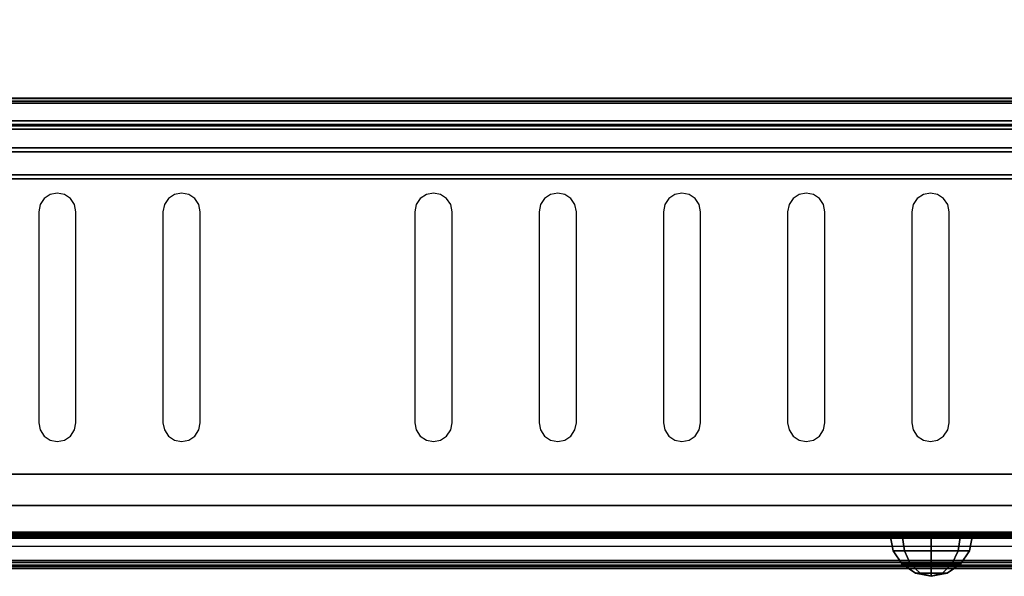
# Model space of a CAD drawing. Units: millimetres. Extents: x 0 to 588, y -364 to 3.
# Drawn here: x 147 to 306, y -363 to -273 of the extents above; entities that cross this region are included whole.
import ezdxf

# ---------------------------------------------------------------- set-up
doc = ezdxf.new("R2010")
doc.units = ezdxf.units.MM
for name, color, linetype in [('200-EquipBlack-3d', 250, 'Continuous'), ('200-EquipGlass-3D', 140, 'Continuous'), ('200-EquipRed-3d', 1, 'Continuous'), ('200-EquipSteel-3d', 9, 'Continuous'), ('200-EquipYellow-3d', 2, 'Continuous')]:
    doc.layers.add(name, color=color, linetype=linetype)

# ---------------------------------------------------------------- blocks, each defined once
blk = doc.blocks.new('RGR_RED_LAMP')
at = {"layer": '200-EquipRed-3d'}
mesh = blk.add_polymesh((8, 5), dxfattribs=dict(at, m_close=True))
for k, corner in enumerate([(0, -8.29, -8.29), (0, -7.66, -11.47), (0, -5.87, -14.16), (0, -3.17, -15.96), (0, 0, -16.59), (0, -8.29, -8.29), (2.24, -7.66, -10.54), (4.15, -5.87, -12.44), (5.42, -3.17, -13.71), (5.87, 0, -14.16), (0, -8.29, -8.29), (3.17, -7.66, -8.29), (5.87, -5.87, -8.29), (7.66, -3.17, -8.29), (8.29, 0, -8.29), (0, -8.29, -8.29), (2.24, -7.66, -6.05), (4.15, -5.87, -4.15), (5.42, -3.17, -2.88), (5.87, 0, -2.43), (0, -8.29, -8.29), (0, -7.66, -5.12), (0, -5.87, -2.43), (0, -3.17, -0.63), (0, 0), (0, -8.29, -8.29), (-2.24, -7.66, -6.05), (-4.15, -5.87, -4.15), (-5.42, -3.17, -2.88), (-5.87, 0, -2.43), (0, -8.29, -8.29), (-3.17, -7.66, -8.29), (-5.87, -5.87, -8.29), (-7.66, -3.17, -8.29), (-8.29, 0, -8.29), (0, -8.29, -8.29), (-2.24, -7.66, -10.54), (-4.15, -5.87, -12.44), (-5.42, -3.17, -13.71), (-5.87, 0, -14.16)]):
    mesh.set_mesh_vertex(divmod(k, 5), corner)

msp = doc.modelspace()

# ---------------------------------------------------------------- linework, layer by layer
at = {"layer": '200-EquipBlack-3d'}
for points, invisible_edges in [([(152.15, -301.19, 99.59), (152.15, -340.73, 99.59), (153.3, -340.96, 99.59), (153.3, -300.96, 99.59)], 5), ([(152.15, -301.19, 251.66), (152.15, -340.73, 251.66), (153.3, -340.96, 251.66), (153.3, -300.96, 251.66)], 5), ([(153.3, -300.96, 99.59), (153.3, -340.96, 99.59), (154.45, -340.73, 99.59), (154.45, -301.19, 99.59)], 5), ([(153.3, -300.96, 251.66), (153.3, -340.96, 251.66), (154.45, -340.73, 251.66), (154.45, -301.19, 251.66)], 5), ([(172.15, -301.19, 99.59), (172.15, -340.73, 99.59), (173.3, -340.96, 99.59), (173.3, -300.96, 99.59)], 5), ([(172.15, -301.19, 251.66), (172.15, -340.73, 251.66), (173.3, -340.96, 251.66), (173.3, -300.96, 251.66)], 5), ([(173.3, -300.96, 99.59), (173.3, -340.96, 99.59), (174.45, -340.73, 99.59), (174.45, -301.19, 99.59)], 5), ([(173.3, -300.96, 251.66), (173.3, -340.96, 251.66), (174.45, -340.73, 251.66), (174.45, -301.19, 251.66)], 5), ([(212.7, -301.19, 99.59), (212.7, -340.73, 99.59), (213.85, -340.96, 99.59), (213.85, -300.96, 99.59)], 5), ([(212.7, -301.19, 251.66), (212.7, -340.73, 251.66), (213.85, -340.96, 251.66), (213.85, -300.96, 251.66)], 5), ([(213.85, -300.96, 99.59), (213.85, -340.96, 99.59), (215, -340.73, 99.59), (215, -301.19, 99.59)], 5), ([(213.85, -300.96, 251.66), (213.85, -340.96, 251.66), (215, -340.73, 251.66), (215, -301.19, 251.66)], 5), ([(232.7, -301.19, 99.59), (232.7, -340.73, 99.59), (233.85, -340.96, 99.59), (233.85, -300.96, 99.59)], 5), ([(232.7, -301.19, 251.66), (232.7, -340.73, 251.66), (233.85, -340.96, 251.66), (233.85, -300.96, 251.66)], 5), ([(233.85, -300.96, 99.59), (233.85, -340.96, 99.59), (235, -340.73, 99.59), (235, -301.19, 99.59)], 5), ([(233.85, -300.96, 251.66), (233.85, -340.96, 251.66), (235, -340.73, 251.66), (235, -301.19, 251.66)], 5), ([(252.7, -301.19, 99.59), (252.7, -340.73, 99.59), (253.85, -340.96, 99.59), (253.85, -300.96, 99.59)], 5), ([(252.7, -301.19, 251.66), (252.7, -340.73, 251.66), (253.85, -340.96, 251.66), (253.85, -300.96, 251.66)], 5), ([(253.85, -300.96, 99.59), (253.85, -340.96, 99.59), (255, -340.73, 99.59), (255, -301.19, 99.59)], 5), ([(253.85, -300.96, 251.66), (253.85, -340.96, 251.66), (255, -340.73, 251.66), (255, -301.19, 251.66)], 5), ([(272.7, -301.19, 99.59), (272.7, -340.73, 99.59), (273.85, -340.96, 99.59), (273.85, -300.96, 99.59)], 5), ([(272.7, -301.19, 251.66), (272.7, -340.73, 251.66), (273.85, -340.96, 251.66), (273.85, -300.96, 251.66)], 5), ([(273.85, -300.96, 99.59), (273.85, -340.96, 99.59), (275, -340.73, 99.59), (275, -301.19, 99.59)], 5), ([(273.85, -300.96, 251.66), (273.85, -340.96, 251.66), (275, -340.73, 251.66), (275, -301.19, 251.66)], 5), ([(292.7, -301.19, 99.59), (292.7, -340.73, 99.59), (293.85, -340.96, 99.59), (293.85, -300.96, 99.59)], 5), ([(292.7, -301.19, 251.66), (292.7, -340.73, 251.66), (293.85, -340.96, 251.66), (293.85, -300.96, 251.66)], 5), ([(293.85, -300.96, 99.59), (293.85, -340.96, 99.59), (295, -340.73, 99.59), (295, -301.19, 99.59)], 5), ([(293.85, -300.96, 251.66), (293.85, -340.96, 251.66), (295, -340.73, 251.66), (295, -301.19, 251.66)], 5), ([(150.53, -302.81, 99.59), (150.53, -339.11, 99.59), (151.18, -340.08, 99.59), (151.18, -301.84, 99.59)], 5), ([(150.53, -302.81, 251.66), (150.53, -339.11, 251.66), (151.18, -340.08, 251.66), (151.18, -301.84, 251.66)], 5), ([(151.18, -301.84, 99.59), (151.18, -340.08, 99.59), (152.15, -340.73, 99.59), (152.15, -301.19, 99.59)], 5), ([(151.18, -301.84, 251.66), (151.18, -340.08, 251.66), (152.15, -340.73, 251.66), (152.15, -301.19, 251.66)], 5), ([(154.45, -301.19, 99.59), (154.45, -340.73, 99.59), (155.42, -340.08, 99.59), (155.42, -301.84, 99.59)], 5), ([(154.45, -301.19, 251.66), (154.45, -340.73, 251.66), (155.42, -340.08, 251.66), (155.42, -301.84, 251.66)], 5), ([(155.42, -301.84, 99.59), (155.42, -340.08, 99.59), (156.07, -339.11, 99.59), (156.07, -302.81, 99.59)], 5), ([(155.42, -301.84, 251.66), (155.42, -340.08, 251.66), (156.07, -339.11, 251.66), (156.07, -302.81, 251.66)], 5), ([(170.53, -302.81, 99.59), (170.53, -339.11, 99.59), (171.18, -340.08, 99.59), (171.18, -301.84, 99.59)], 5), ([(170.53, -302.81, 251.66), (170.53, -339.11, 251.66), (171.18, -340.08, 251.66), (171.18, -301.84, 251.66)], 5), ([(171.18, -301.84, 99.59), (171.18, -340.08, 99.59), (172.15, -340.73, 99.59), (172.15, -301.19, 99.59)], 5), ([(171.18, -301.84, 251.66), (171.18, -340.08, 251.66), (172.15, -340.73, 251.66), (172.15, -301.19, 251.66)], 5), ([(174.45, -301.19, 99.59), (174.45, -340.73, 99.59), (175.42, -340.08, 99.59), (175.42, -301.84, 99.59)], 5), ([(174.45, -301.19, 251.66), (174.45, -340.73, 251.66), (175.42, -340.08, 251.66), (175.42, -301.84, 251.66)], 5), ([(175.42, -301.84, 99.59), (175.42, -340.08, 99.59), (176.07, -339.11, 99.59), (176.07, -302.81, 99.59)], 5), ([(175.42, -301.84, 251.66), (175.42, -340.08, 251.66), (176.07, -339.11, 251.66), (176.07, -302.81, 251.66)], 5), ([(211.08, -302.81, 99.59), (211.08, -339.11, 99.59), (211.73, -340.08, 99.59), (211.73, -301.84, 99.59)], 5), ([(211.08, -302.81, 251.66), (211.08, -339.11, 251.66), (211.73, -340.08, 251.66), (211.73, -301.84, 251.66)], 5), ([(211.73, -301.84, 99.59), (211.73, -340.08, 99.59), (212.7, -340.73, 99.59), (212.7, -301.19, 99.59)], 5), ([(211.73, -301.84, 251.66), (211.73, -340.08, 251.66), (212.7, -340.73, 251.66), (212.7, -301.19, 251.66)], 5), ([(215, -301.19, 99.59), (215, -340.73, 99.59), (215.97, -340.08, 99.59), (215.97, -301.84, 99.59)], 5), ([(215, -301.19, 251.66), (215, -340.73, 251.66), (215.97, -340.08, 251.66), (215.97, -301.84, 251.66)], 5), ([(215.97, -301.84, 99.59), (215.97, -340.08, 99.59), (216.62, -339.11, 99.59), (216.62, -302.81, 99.59)], 5), ([(215.97, -301.84, 251.66), (215.97, -340.08, 251.66), (216.62, -339.11, 251.66), (216.62, -302.81, 251.66)], 5), ([(231.08, -302.81, 99.59), (231.08, -339.11, 99.59), (231.73, -340.08, 99.59), (231.73, -301.84, 99.59)], 5), ([(231.08, -302.81, 251.66), (231.08, -339.11, 251.66), (231.73, -340.08, 251.66), (231.73, -301.84, 251.66)], 5), ([(231.73, -301.84, 99.59), (231.73, -340.08, 99.59), (232.7, -340.73, 99.59), (232.7, -301.19, 99.59)], 5), ([(231.73, -301.84, 251.66), (231.73, -340.08, 251.66), (232.7, -340.73, 251.66), (232.7, -301.19, 251.66)], 5), ([(235, -301.19, 99.59), (235, -340.73, 99.59), (235.97, -340.08, 99.59), (235.97, -301.84, 99.59)], 5), ([(235, -301.19, 251.66), (235, -340.73, 251.66), (235.97, -340.08, 251.66), (235.97, -301.84, 251.66)], 5), ([(235.97, -301.84, 99.59), (235.97, -340.08, 99.59), (236.62, -339.11, 99.59), (236.62, -302.81, 99.59)], 5), ([(235.97, -301.84, 251.66), (235.97, -340.08, 251.66), (236.62, -339.11, 251.66), (236.62, -302.81, 251.66)], 5), ([(251.08, -302.81, 99.59), (251.08, -339.11, 99.59), (251.73, -340.08, 99.59), (251.73, -301.84, 99.59)], 5), ([(251.08, -302.81, 251.66), (251.08, -339.11, 251.66), (251.73, -340.08, 251.66), (251.73, -301.84, 251.66)], 5), ([(251.73, -301.84, 99.59), (251.73, -340.08, 99.59), (252.7, -340.73, 99.59), (252.7, -301.19, 99.59)], 5), ([(251.73, -301.84, 251.66), (251.73, -340.08, 251.66), (252.7, -340.73, 251.66), (252.7, -301.19, 251.66)], 5), ([(255, -301.19, 99.59), (255, -340.73, 99.59), (255.97, -340.08, 99.59), (255.97, -301.84, 99.59)], 5), ([(255, -301.19, 251.66), (255, -340.73, 251.66), (255.97, -340.08, 251.66), (255.97, -301.84, 251.66)], 5), ([(255.97, -301.84, 99.59), (255.97, -340.08, 99.59), (256.62, -339.11, 99.59), (256.62, -302.81, 99.59)], 5), ([(255.97, -301.84, 251.66), (255.97, -340.08, 251.66), (256.62, -339.11, 251.66), (256.62, -302.81, 251.66)], 5), ([(271.08, -302.81, 99.59), (271.08, -339.11, 99.59), (271.73, -340.08, 99.59), (271.73, -301.84, 99.59)], 5), ([(271.08, -302.81, 251.66), (271.08, -339.11, 251.66), (271.73, -340.08, 251.66), (271.73, -301.84, 251.66)], 5), ([(271.73, -301.84, 99.59), (271.73, -340.08, 99.59), (272.7, -340.73, 99.59), (272.7, -301.19, 99.59)], 5), ([(271.73, -301.84, 251.66), (271.73, -340.08, 251.66), (272.7, -340.73, 251.66), (272.7, -301.19, 251.66)], 5), ([(275, -301.19, 99.59), (275, -340.73, 99.59), (275.97, -340.08, 99.59), (275.97, -301.84, 99.59)], 5), ([(275, -301.19, 251.66), (275, -340.73, 251.66), (275.97, -340.08, 251.66), (275.97, -301.84, 251.66)], 5), ([(275.97, -301.84, 99.59), (275.97, -340.08, 99.59), (276.62, -339.11, 99.59), (276.62, -302.81, 99.59)], 5), ([(275.97, -301.84, 251.66), (275.97, -340.08, 251.66), (276.62, -339.11, 251.66), (276.62, -302.81, 251.66)], 5), ([(291.08, -302.81, 99.59), (291.08, -339.11, 99.59), (291.73, -340.08, 99.59), (291.73, -301.84, 99.59)], 5), ([(291.08, -302.81, 251.66), (291.08, -339.11, 251.66), (291.73, -340.08, 251.66), (291.73, -301.84, 251.66)], 5), ([(291.73, -301.84, 99.59), (291.73, -340.08, 99.59), (292.7, -340.73, 99.59), (292.7, -301.19, 99.59)], 5), ([(291.73, -301.84, 251.66), (291.73, -340.08, 251.66), (292.7, -340.73, 251.66), (292.7, -301.19, 251.66)], 5), ([(295, -301.19, 99.59), (295, -340.73, 99.59), (295.97, -340.08, 99.59), (295.97, -301.84, 99.59)], 5), ([(295, -301.19, 251.66), (295, -340.73, 251.66), (295.97, -340.08, 251.66), (295.97, -301.84, 251.66)], 5), ([(295.97, -301.84, 99.59), (295.97, -340.08, 99.59), (296.62, -339.11, 99.59), (296.62, -302.81, 99.59)], 5), ([(295.97, -301.84, 251.66), (295.97, -340.08, 251.66), (296.62, -339.11, 251.66), (296.62, -302.81, 251.66)], 5), ([(150.3, -303.96, 99.59), (150.3, -337.96, 99.59), (150.53, -339.11, 99.59), (150.53, -302.81, 99.59)], 4), ([(150.3, -303.96, 251.66), (150.3, -337.96, 251.66), (150.53, -339.11, 251.66), (150.53, -302.81, 251.66)], 4), ([(156.07, -302.81, 99.59), (156.07, -339.11, 99.59), (156.3, -337.96, 99.59), (156.3, -303.96, 99.59)], 1), ([(156.07, -302.81, 251.66), (156.07, -339.11, 251.66), (156.3, -337.96, 251.66), (156.3, -303.96, 251.66)], 1), ([(170.3, -303.96, 99.59), (170.3, -337.96, 99.59), (170.53, -339.11, 99.59), (170.53, -302.81, 99.59)], 4), ([(170.3, -303.96, 251.66), (170.3, -337.96, 251.66), (170.53, -339.11, 251.66), (170.53, -302.81, 251.66)], 4), ([(176.07, -302.81, 99.59), (176.07, -339.11, 99.59), (176.3, -337.96, 99.59), (176.3, -303.96, 99.59)], 1), ([(176.07, -302.81, 251.66), (176.07, -339.11, 251.66), (176.3, -337.96, 251.66), (176.3, -303.96, 251.66)], 1), ([(210.85, -303.96, 99.59), (210.85, -337.96, 99.59), (211.08, -339.11, 99.59), (211.08, -302.81, 99.59)], 4), ([(210.85, -303.96, 251.66), (210.85, -337.96, 251.66), (211.08, -339.11, 251.66), (211.08, -302.81, 251.66)], 4), ([(216.62, -302.81, 99.59), (216.62, -339.11, 99.59), (216.85, -337.96, 99.59), (216.85, -303.96, 99.59)], 1), ([(216.62, -302.81, 251.66), (216.62, -339.11, 251.66), (216.85, -337.96, 251.66), (216.85, -303.96, 251.66)], 1), ([(230.85, -303.96, 99.59), (230.85, -337.96, 99.59), (231.08, -339.11, 99.59), (231.08, -302.81, 99.59)], 4), ([(230.85, -303.96, 251.66), (230.85, -337.96, 251.66), (231.08, -339.11, 251.66), (231.08, -302.81, 251.66)], 4), ([(236.62, -302.81, 99.59), (236.62, -339.11, 99.59), (236.85, -337.96, 99.59), (236.85, -303.96, 99.59)], 1), ([(236.62, -302.81, 251.66), (236.62, -339.11, 251.66), (236.85, -337.96, 251.66), (236.85, -303.96, 251.66)], 1), ([(250.85, -303.96, 99.59), (250.85, -337.96, 99.59), (251.08, -339.11, 99.59), (251.08, -302.81, 99.59)], 4), ([(250.85, -303.96, 251.66), (250.85, -337.96, 251.66), (251.08, -339.11, 251.66), (251.08, -302.81, 251.66)], 4), ([(256.62, -302.81, 99.59), (256.62, -339.11, 99.59), (256.85, -337.96, 99.59), (256.85, -303.96, 99.59)], 1), ([(256.62, -302.81, 251.66), (256.62, -339.11, 251.66), (256.85, -337.96, 251.66), (256.85, -303.96, 251.66)], 1), ([(270.85, -303.96, 99.59), (270.85, -337.96, 99.59), (271.08, -339.11, 99.59), (271.08, -302.81, 99.59)], 4), ([(270.85, -303.96, 251.66), (270.85, -337.96, 251.66), (271.08, -339.11, 251.66), (271.08, -302.81, 251.66)], 4), ([(276.62, -302.81, 99.59), (276.62, -339.11, 99.59), (276.85, -337.96, 99.59), (276.85, -303.96, 99.59)], 1), ([(276.62, -302.81, 251.66), (276.62, -339.11, 251.66), (276.85, -337.96, 251.66), (276.85, -303.96, 251.66)], 1), ([(290.85, -303.96, 99.59), (290.85, -337.96, 99.59), (291.08, -339.11, 99.59), (291.08, -302.81, 99.59)], 4), ([(290.85, -303.96, 251.66), (290.85, -337.96, 251.66), (291.08, -339.11, 251.66), (291.08, -302.81, 251.66)], 4), ([(296.62, -302.81, 99.59), (296.62, -339.11, 99.59), (296.85, -337.96, 99.59), (296.85, -303.96, 99.59)], 1), ([(296.62, -302.81, 251.66), (296.62, -339.11, 251.66), (296.85, -337.96, 251.66), (296.85, -303.96, 251.66)], 1)]:
    msp.add_3dface(points, dxfattribs=dict(at, invisible_edges=invisible_edges))
msp.add_3dface([(0, -356.05, 87.42), (587.9, -356.05, 87.42), (587.9, -356.05, 17.52), (0, -356.05, 17.52)], dxfattribs=at)
at = {"layer": '200-EquipGlass-3D'}
for points in [[(587, -286.25, 386.11), (0.9, -286.25, 386.11), (0.9, -289.91, 387.46), (587, -289.91, 387.46)], [(0.9, -357.82, 249.56), (587, -357.82, 249.56), (587, -286.25, 386.11), (0.9, -286.25, 386.11)], [(0.9, -289.91, 387.46), (587, -289.91, 387.46), (587, -361.48, 250.91), (0.9, -361.48, 250.91)], [(587, -360.15, 241.5), (0.9, -360.15, 241.5), (0.9, -356.25, 241.5), (587, -356.25, 241.5)], [(0.9, -356.55, 241.5), (587, -356.55, 241.5), (587, -356.55, 87.42), (0.9, -356.55, 87.42)], [(587, -356.55, 87.42), (0.9, -356.55, 87.42), (0.9, -360.45, 87.42), (587, -360.45, 87.42)], [(587, -360.45, 241.5), (0.9, -360.45, 241.5), (0.9, -356.55, 241.5), (587, -356.55, 241.5)], [(587, -361.48, 250.91), (0.9, -361.48, 250.91), (0.9, -357.82, 249.56), (587, -357.82, 249.56)], [(0.9, -360.45, 87.42), (587, -360.45, 87.42), (587, -360.45, 241.5), (0.9, -360.45, 241.5)]]:
    msp.add_3dface(points, dxfattribs=at)
at = {"layer": '200-EquipSteel-3d'}
for points in [[(0, -5.67, 17.52), (587.9, -5.67, 17.52), (587.9, -356.05, 17.52), (0, -356.05, 17.52)], [(0, -5.67, 87.42), (587.9, -5.67, 87.42), (587.9, -356.05, 87.42), (0, -356.05, 87.42)], [(0.3, -10.66, 99.49), (587.4, -10.66, 99.49), (587.4, -351.25, 99.49), (0.3, -351.25, 99.49)], [(0.3, -10.66, 251.56), (587.4, -10.66, 251.56), (587.4, -351.25, 251.56), (0.3, -351.25, 251.56)], [(583.89, -346.24, 16.62), (583.89, -16.07, 16.62), (3.59, -16.07, 16.62), (3.59, -346.24, 16.62)], [(585.1, -293.68, 369.71), (0.9, -293.68, 369.71), (0.9, -285.71, 384.92), (585.1, -285.71, 384.92)], [(585.1, -286.13, 386.27), (0.9, -286.13, 386.27), (0.9, -289.32, 387.95), (585.1, -289.32, 387.95)], [(585.1, -286.19, 385.51), (0.9, -286.19, 385.51), (0.9, -294.3, 370.04), (585.1, -294.3, 370.04)], [(585.1, -289.91, 387.46), (0.9, -289.91, 387.46), (0.9, -286.19, 385.51), (585.1, -286.19, 385.51)], [(585.1, -298.03, 371.99), (0.9, -298.03, 371.99), (0.9, -289.91, 387.46), (585.1, -289.91, 387.46)], [(585.1, -290.67, 387.52), (0.9, -290.67, 387.52), (0.9, -298.65, 372.31), (585.1, -298.65, 372.31)], [(585.1, -294.3, 370.04), (0.9, -294.3, 370.04), (0.9, -293.68, 369.71), (585.1, -293.68, 369.71)], [(585.1, -298.65, 372.31), (0.9, -298.65, 372.31), (0.9, -298.03, 371.99), (585.1, -298.03, 371.99)], [(3.59, -346.24, 16.62), (3.59, -346.24, 17.52), (583.89, -346.24, 17.52), (583.89, -346.24, 16.62)], [(587, -355.55, 225.55), (0.9, -355.55, 225.55), (0.9, -355.55, 241.2), (587, -355.55, 241.2)], [(587, -356.25, 225.55), (0.9, -356.25, 225.55), (0.9, -355.55, 225.55), (587, -355.55, 225.55)], [(587, -360.45, 241.5), (0.9, -360.45, 241.5), (0.9, -356.25, 241.5), (587, -356.25, 241.5)], [(587, -356.55, 242.2), (0.9, -356.55, 242.2), (0.9, -360.15, 242.2), (587, -360.15, 242.2)], [(587, -361.15, 225.55), (0.9, -361.15, 225.55), (0.9, -360.45, 225.55), (587, -360.45, 225.55)], [(587, -360.45, 225.55), (0.9, -360.45, 225.55), (0.9, -360.45, 241.5), (587, -360.45, 241.5)], [(587, -361.15, 241.2), (0.9, -361.15, 241.2), (0.9, -361.15, 225.55), (587, -361.15, 225.55)]]:
    msp.add_3dface(points, dxfattribs=at)
for points, invisible_edges in [([(0.3, -286.51, 390.13), (44.48, -239.39, 390.13), (542.73, -239.39, 390.13), (587.4, -286.51, 390.13)], 5), ([(585.1, -285.6, 385.49), (0.9, -285.6, 385.49), (0.9, -285.64, 385.69), (585.1, -285.64, 385.69)], 1), ([(585.1, -285.6, 385.3), (0.9, -285.6, 385.3), (0.9, -285.6, 385.49), (585.1, -285.6, 385.49)], 5), ([(585.1, -285.64, 385.1), (0.9, -285.64, 385.1), (0.9, -285.6, 385.3), (585.1, -285.6, 385.3)], 5), ([(585.1, -285.64, 385.69), (0.9, -285.64, 385.69), (0.9, -285.72, 385.87), (585.1, -285.72, 385.87)], 4), ([(585.1, -285.71, 384.92), (0.9, -285.71, 384.92), (0.9, -285.64, 385.1), (585.1, -285.64, 385.1)], 4), ([(585.1, -285.72, 385.87), (0.9, -285.72, 385.87), (0.9, -285.83, 386.03), (585.1, -285.83, 386.03)], 5), ([(585.1, -285.83, 386.03), (0.9, -285.83, 386.03), (0.9, -285.97, 386.17), (585.1, -285.97, 386.17)], 5), ([(585.1, -285.97, 386.17), (0.9, -285.97, 386.17), (0.9, -286.13, 386.27), (585.1, -286.13, 386.27)], 1), ([(585.1, -289.32, 387.95), (0.9, -289.32, 387.95), (0.9, -289.51, 388.02), (585.1, -289.51, 388.02)], 4), ([(585.1, -289.51, 388.02), (0.9, -289.51, 388.02), (0.9, -289.7, 388.06), (585.1, -289.7, 388.06)], 5), ([(585.1, -289.7, 388.06), (0.9, -289.7, 388.06), (0.9, -289.89, 388.05), (585.1, -289.89, 388.05)], 5), ([(585.1, -289.89, 388.05), (0.9, -289.89, 388.05), (0.9, -290.09, 388.01), (585.1, -290.09, 388.01)], 1), ([(585.1, -290.09, 388.01), (0.9, -290.09, 388.01), (0.9, -290.27, 387.94), (585.1, -290.27, 387.94)], 4), ([(585.1, -290.27, 387.94), (0.9, -290.27, 387.94), (0.9, -290.43, 387.83), (585.1, -290.43, 387.83)], 5), ([(585.1, -290.43, 387.83), (0.9, -290.43, 387.83), (0.9, -290.57, 387.69), (585.1, -290.57, 387.69)], 5), ([(585.1, -290.57, 387.69), (0.9, -290.57, 387.69), (0.9, -290.67, 387.52), (585.1, -290.67, 387.52)], 1), ([(0.3, -351.25, 99.49), (0.3, -351.25, 87.42), (587.4, -351.25, 87.42), (587.4, -351.25, 99.49)], 5), ([(0.3, -351.25, 251.56), (0.3, -351.25, 239.49), (587.4, -351.25, 239.49), (587.4, -351.25, 251.56)], 5), ([(587, -355.55, 241.2), (0.9, -355.55, 241.2), (0.9, -355.57, 241.39), (587, -355.57, 241.39)], 4), ([(587, -355.57, 241.39), (0.9, -355.57, 241.39), (0.9, -355.62, 241.58), (587, -355.62, 241.58)], 5), ([(587, -355.62, 241.58), (0.9, -355.62, 241.58), (0.9, -355.72, 241.75), (587, -355.72, 241.75)], 5), ([(587, -355.72, 241.75), (0.9, -355.72, 241.75), (0.9, -355.84, 241.9), (587, -355.84, 241.9)], 1), ([(587, -355.84, 241.9), (0.9, -355.84, 241.9), (0.9, -355.99, 242.03), (587, -355.99, 242.03)], 4), ([(587, -355.99, 242.03), (0.9, -355.99, 242.03), (0.9, -356.16, 242.12), (587, -356.16, 242.12)], 5), ([(587, -356.16, 242.12), (0.9, -356.16, 242.12), (0.9, -356.35, 242.18), (587, -356.35, 242.18)], 5), ([(587, -356.35, 242.18), (0.9, -356.35, 242.18), (0.9, -356.55, 242.2), (587, -356.55, 242.2)], 1), ([(587, -360.15, 242.2), (0.9, -360.15, 242.2), (0.9, -360.34, 242.18), (587, -360.34, 242.18)], 4), ([(587, -360.34, 242.18), (0.9, -360.34, 242.18), (0.9, -360.53, 242.12), (587, -360.53, 242.12)], 5), ([(587, -360.53, 242.12), (0.9, -360.53, 242.12), (0.9, -360.7, 242.03), (587, -360.7, 242.03)], 5), ([(587, -360.7, 242.03), (0.9, -360.7, 242.03), (0.9, -360.86, 241.9), (587, -360.86, 241.9)], 1), ([(587, -360.86, 241.9), (0.9, -360.86, 241.9), (0.9, -360.98, 241.75), (587, -360.98, 241.75)], 4), ([(587, -360.98, 241.75), (0.9, -360.98, 241.75), (0.9, -361.07, 241.58), (587, -361.07, 241.58)], 5), ([(587, -361.07, 241.58), (0.9, -361.07, 241.58), (0.9, -361.13, 241.39), (587, -361.13, 241.39)], 5), ([(587, -361.13, 241.39), (0.9, -361.13, 241.39), (0.9, -361.15, 241.2), (587, -361.15, 241.2)], 1)]:
    msp.add_3dface(points, dxfattribs=dict(at, invisible_edges=invisible_edges))
at = {"layer": '200-EquipYellow-3d', "extrusion": (0, -1, 0), "const_width": 2, "elevation": 356.15}
msp.add_lwpolyline([(150.29, 22.34), (577.9, 22.34, 0.414214), (582.9, 27.34), (582.9, 77.42, 0.414214), (577.9, 82.42), (150.29, 82.42), (10, 82.42, 0.414214), (5, 77.42), (5, 27.34, 0.414214), (10, 22.34)], format="xyb", close=True, dxfattribs=at)

# ---------------------------------------------------------------- block references
at = {"xscale": 0.8, "yscale": 0.8, "zscale": 0.8}
msp.add_blockref('RGR_RED_LAMP', (293.98, -356.05, 43.55), dxfattribs=at)

doc.saveas('drawing.dxf')
